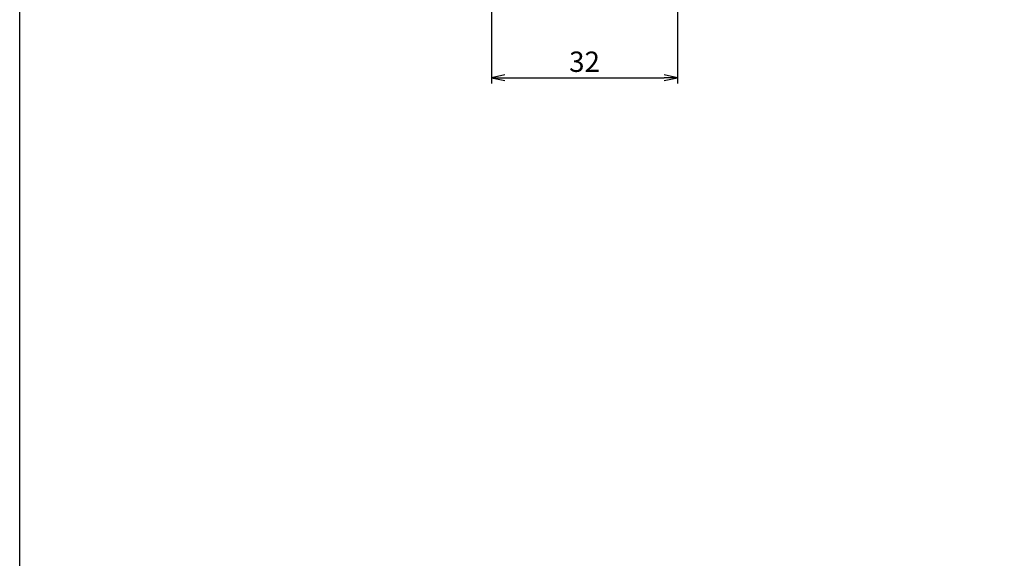
# Model space of a CAD drawing. Units: inches. Extents: x 83 to 890, y 372 to 932.
# Drawn here: x 83 to 252, y 476 to 569 of the extents above; entities that cross this region are included whole.
import ezdxf

# ---------------------------------------------------------------- set-up
doc = ezdxf.new("R2010")
doc.units = ezdxf.units.IN
doc.header["$MEASUREMENT"] = 0
doc.layers.add('10-寸法', color=3, linetype='Continuous')
doc.layers.add('図枠', color=7, linetype='Continuous')
doc.styles.add('STD', font='TXT.shx', dxfattribs={"bigfont": 'bigfont.shx'})
doc.dimstyles.new('1：1', dxfattribs={"dimtxt": 3.5, "dimasz": 2.3, "dimexe": 1, "dimexo": 1, "dimgap": 1, "dimtad": 3, "dimdsep": 46, "dimtxsty": 'STD', "dimblk1": 'ARRI', "dimblk2": 'ARRI', "dimsah": 1, "dimcen": 0, "dimclrd": 3, "dimclre": 3, "dimclrt": 4, "dimadec": 0, "dimazin": 0, "dimtfac": 0.7, "dimtmove": 0, "dimatfit": 0, "dimldrblk": 'ARRI', "dimfxl": 0, "dimtvp": 1, "dimtolj": 1, "dimtzin": 0, "dimarcsym": 0})

# ---------------------------------------------------------------- blocks, each defined once
blk = doc.blocks.new('ARRI')
at = {"color": 0, "linetype": 'ByBlock'}
for p, q in [((0, 0), (-1, 0.213)), ((-1, -0.213), (0, 0)), ((0, 0), (-1, 0))]:
    blk.add_line(p, q, dxfattribs=at)
blk = doc.blocks.new('*D93')
at = {"layer": '10-寸法', "color": 3, "lineweight": -2}
for p, q in [((164.25, 600.82), (164.25, 557.54)), ((196.25, 600.82), (196.25, 557.54)), ((166.55, 558.54), (193.95, 558.54))]:
    blk.add_line(p, q, dxfattribs=at)
at = {"layer": 'Defpoints', "color": 0}
for p in [(164.25, 601.82), (196.25, 601.82), (196.25, 558.54)]:
    blk.add_point(p, dxfattribs=at)
at = {"layer": '10-寸法', "color": 3, "lineweight": -2, "xscale": 2.3, "yscale": 2.3, "zscale": 2.3, "rotation": 180}
blk.add_blockref('ARRI', (164.25, 558.54), dxfattribs=at)
at = {"layer": '10-寸法', "color": 3, "lineweight": -2, "xscale": 2.3, "yscale": 2.3, "zscale": 2.3}
blk.add_blockref('ARRI', (196.25, 558.54), dxfattribs=at)
at = {"layer": '10-寸法', "color": 4, "insert": (180.25, 561.29), "char_height": 3.5, "attachment_point": 5, "style": 'STD'}
blk.add_mtext('\\A1;32', dxfattribs=at)

msp = doc.modelspace()

# ---------------------------------------------------------------- linework, layer by layer
at = {"layer": '図枠'}
msp.add_lwpolyline([(83.049, 932.419), (890.049, 932.419), (890.049, 372.419), (83.049, 372.419)], close=True, dxfattribs=at)

# ---------------------------------------------------------------- dimensions: what is measured, and where the dimension line sits
at = {"layer": '10-寸法'}
dim = msp.add_linear_dim(base=(196.253, 558.539), p1=(164.253, 601.819), p2=(196.253, 601.819), dimstyle='1：1', dxfattribs=at)
dim.commit()
dim.dimension.update_dxf_attribs({"geometry": '*D93', "text_midpoint": (180.253, 561.289)})

doc.saveas('drawing.dxf')
